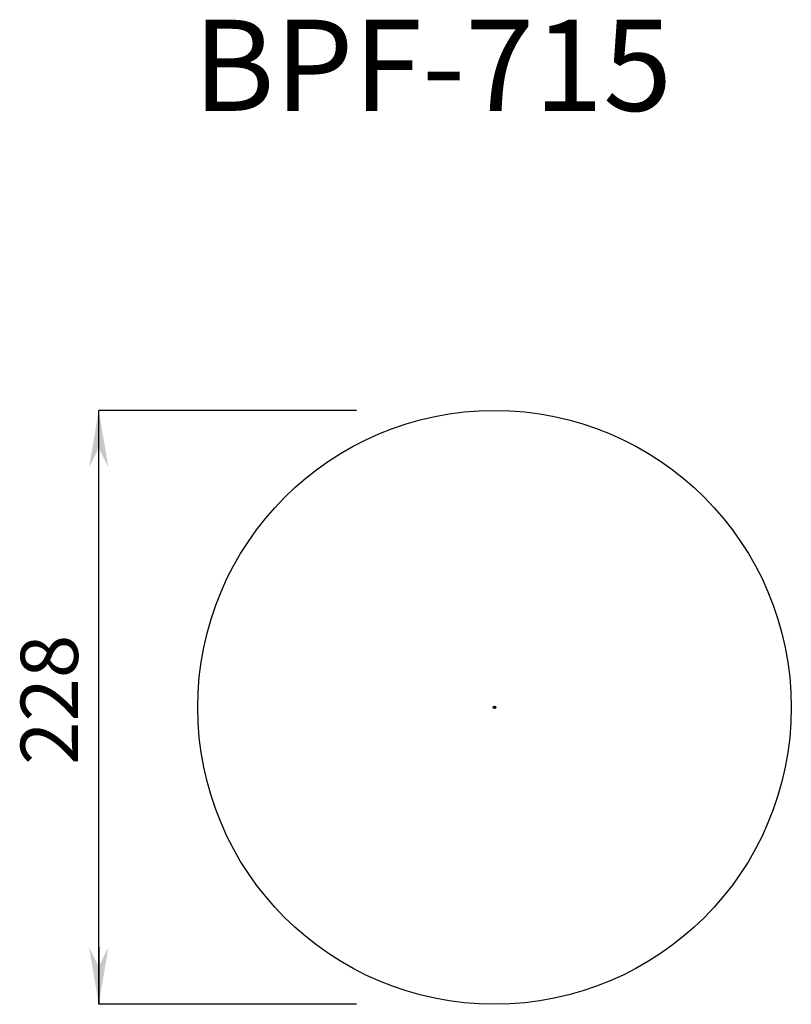
# Model space of a CAD drawing. Extents: x 318 to 614, y 19 to 397.
import ezdxf
from ezdxf.enums import TextEntityAlignment as Align

# ---------------------------------------------------------------- set-up
doc = ezdxf.new("R2010")
doc.units = 0
doc.header["$LTSCALE"] = 300
doc.header["$PDMODE"] = 32
doc.layers.add('KONSTRUKTION', color=8, linetype='CONTINUOUS')
doc.layers.add('MAßE', color=7, linetype='CONTINUOUS')
doc.dimstyles.get("Standard").update_dxf_attribs({"dimtxt": 2.5, "dimasz": 2.5, "dimexe": 1.25, "dimexo": 0.625, "dimtad": 1, "dimcen": 2.5, "dimazin": 3, "dimtfac": 1, "dimtmove": 0, "dimatfit": 3})

# ---------------------------------------------------------------- blocks, each defined once
blk = doc.blocks.new('_CCMPFL2')
at = {"layer": 'MAßE', "color": 250}
blk.add_line((-1, 0), (0, 0), dxfattribs=at)
blk.add_solid([(-1, 0.17), (0, 0), (-0.66, 0), (-1, -0.17)], dxfattribs=at)
blk = doc.blocks.new('*D10')
at = {"layer": 'MAßE', "color": 250}
for p, q in [((348, 19), (348, 247)), ((447, 247), (348, 247)), ((447, 19), (348, 19))]:
    blk.add_line(p, q, dxfattribs=at)
at = {"layer": 'MAßE', "color": 250, "xscale": 22, "yscale": 22, "zscale": 22}
for p, rotation in [((348, 247), 90), ((348, 19), 270)]:
    blk.add_blockref('_CCMPFL2', p, dxfattribs=dict(at, rotation=rotation))
at = {"layer": 'MAßE', "color": 250}
blk.add_text('228', height=22, rotation=90, dxfattribs=at).set_placement((346.9, 110.9), align=Align.BOTTOM_LEFT)

msp = doc.modelspace()

# ---------------------------------------------------------------- linework, layer by layer
at = {"layer": 'KONSTRUKTION'}
msp.add_line((500, 363), (500, 363), dxfattribs=at)
msp.add_circle((500, 133), 114, dxfattribs=at)
at = {"layer": 'KONSTRUKTION', "color": 250}
msp.add_point((500, 133), dxfattribs=at)

# ---------------------------------------------------------------- texts
msp.add_text('BPF-715', height=35, dxfattribs=at).set_placement((384.211, 362))

# ---------------------------------------------------------------- dimensions: what is measured, and where the dimension line sits
at = {"layer": 'MAßE', "color": 250}
dim = msp.add_aligned_dim(p1=(447, 247), p2=(447, 19), distance=-99, dimstyle='Standard', dxfattribs=at)
dim.commit()
dim.dimension.update_dxf_attribs({"geometry": '*D10', "text_midpoint": (348, 73)})

doc.saveas('drawing.dxf')
